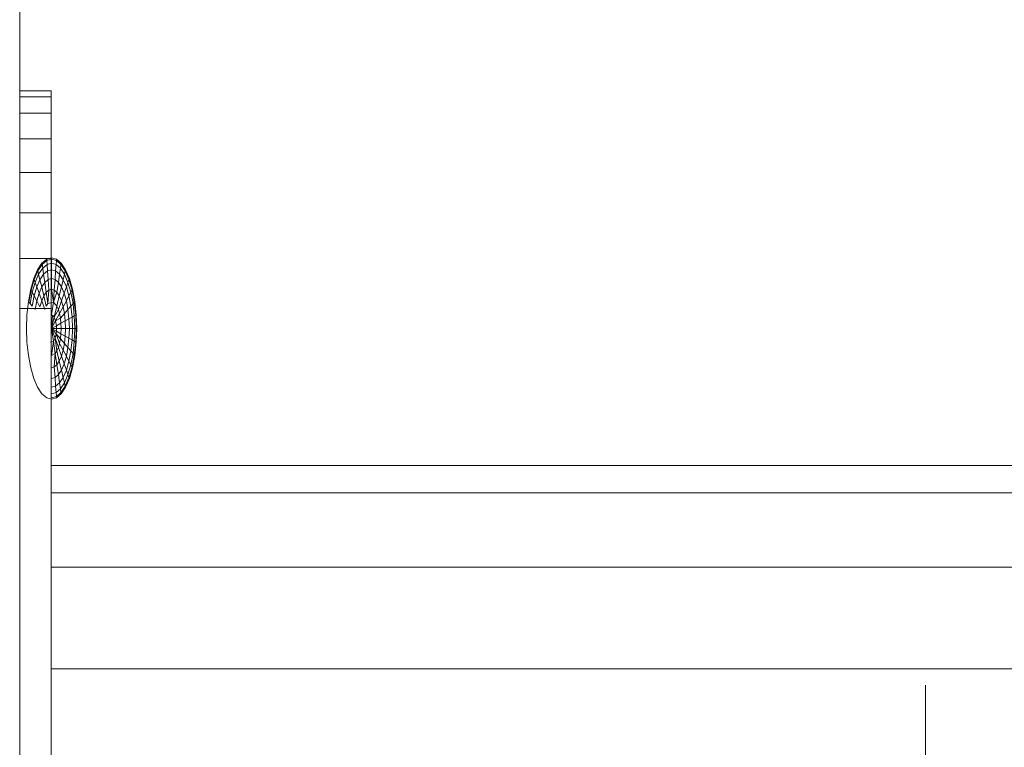
# Model space of a CAD drawing. Units: inches. Extents: x -19 to 14428, y -4 to 10213.
# Drawn here: x 3372 to 3433, y 7482 to 7527 of the extents above; entities that cross this region are included whole.
import ezdxf

# ---------------------------------------------------------------- set-up
doc = ezdxf.new("R2010")
doc.units = ezdxf.units.IN
doc.header["$MEASUREMENT"] = 0

# ---------------------------------------------------------------- blocks, each defined once
blk = doc.blocks.new('9010_DWG-664341-West')
at = {"lineweight": 9}
for p, q in [((75790.579, 1876.713), (75790.579, -0.279)), ((75792.53, 1568.598), (75790.579, 1568.598)), ((75792.53, 1568.598), (75790.579, 1568.598)), ((75792.53, 1568.242), (75792.53, 1568.598)), ((75792.53, 1568.598), (75792.53, 1568.242)), ((75792.53, 1568.242), (75790.579, 1568.242)), ((75792.53, 1568.242), (75790.579, 1568.242)), ((75792.53, 1567.228), (75792.53, 1568.242)), ((75792.53, 1568.242), (75792.53, 1567.228)), ((75792.53, 1567.228), (75790.579, 1567.228)), ((75792.53, 1567.228), (75790.579, 1567.228)), ((75792.53, 1565.638), (75792.53, 1567.228)), ((75792.53, 1567.228), (75792.53, 1565.638)), ((75792.53, 1565.638), (75790.579, 1565.638)), ((75792.53, 1565.638), (75790.579, 1565.638)), ((75792.53, 1563.552), (75792.53, 1565.638)), ((75792.53, 1565.638), (75792.53, 1563.552)), ((75792.53, 1563.552), (75790.579, 1563.552)), ((75792.53, 1563.552), (75790.579, 1563.552)), ((75792.53, 1561.051), (75792.53, 1563.552)), ((75792.53, 1563.552), (75792.53, 1561.051)), ((75792.53, 1561.051), (75790.579, 1561.051)), ((75792.53, 1561.051), (75790.579, 1561.051)), ((75792.53, 1558.218), (75792.53, 1561.051)), ((75792.53, 1561.051), (75792.53, 1558.218)), ((75792.53, 1558.218), (75790.579, 1558.218)), ((75792.53, 1558.218), (75790.579, 1558.218)), ((75791.959, 1557.925), (75792.251, 1558.174)), ((75791.97, 1557.847), (75792.257, 1558.091)), ((75791.97, 1557.847), (75792.257, 1558.091)), ((75792.555, 1558.258), (75792.251, 1558.174)), ((75792.257, 1558.091), (75792.251, 1558.174)), ((75792.251, 1558.174), (75792.257, 1558.091)), ((75792.555, 1558.174), (75792.257, 1558.091)), ((75792.555, 1558.174), (75792.257, 1558.091)), ((75792.274, 1557.847), (75792.257, 1558.091)), ((75792.257, 1558.091), (75792.274, 1557.847)), ((75792.53, 1555.132), (75792.53, 1558.218)), ((75792.53, 1558.218), (75792.53, 1555.132)), ((75792.858, 1558.174), (75792.555, 1558.258)), ((75792.555, 1558.174), (75792.555, 1558.258)), ((75792.555, 1558.258), (75792.555, 1558.174)), ((75792.555, 1557.925), (75792.555, 1558.174)), ((75792.852, 1558.091), (75792.555, 1558.174)), ((75792.852, 1558.091), (75792.555, 1558.174)), ((75792.555, 1558.174), (75792.555, 1557.925)), ((75792.835, 1557.847), (75792.852, 1558.091)), ((75792.852, 1558.091), (75792.835, 1557.847)), ((75792.852, 1558.091), (75792.858, 1558.174)), ((75792.858, 1558.174), (75792.852, 1558.091)), ((75792.852, 1558.091), (75793.139, 1557.847)), ((75792.852, 1558.091), (75793.139, 1557.847)), ((75792.858, 1558.174), (75793.15, 1557.925)), ((75791.454, 1556.976), (75791.69, 1557.52)), ((75791.475, 1556.917), (75791.706, 1557.45)), ((75791.475, 1556.917), (75791.706, 1557.45)), ((75791.69, 1557.52), (75791.959, 1557.925)), ((75791.706, 1557.45), (75791.69, 1557.52)), ((75791.69, 1557.52), (75791.706, 1557.45)), ((75791.706, 1557.45), (75791.97, 1557.847)), ((75791.706, 1557.45), (75791.97, 1557.847)), ((75791.755, 1557.243), (75791.706, 1557.45)), ((75791.706, 1557.45), (75791.755, 1557.243)), ((75791.755, 1557.243), (75792.004, 1557.617)), ((75791.755, 1557.243), (75792.004, 1557.617)), ((75791.97, 1557.847), (75791.959, 1557.925)), ((75791.959, 1557.925), (75791.97, 1557.847)), ((75792.004, 1557.617), (75791.97, 1557.847)), ((75791.97, 1557.847), (75792.004, 1557.617)), ((75792.004, 1557.617), (75792.274, 1557.847)), ((75792.004, 1557.617), (75792.274, 1557.847)), ((75792.059, 1557.243), (75792.004, 1557.617)), ((75792.004, 1557.617), (75792.059, 1557.243)), ((75792.059, 1557.243), (75792.302, 1557.45)), ((75792.059, 1557.243), (75792.302, 1557.45)), ((75792.555, 1557.925), (75792.274, 1557.847)), ((75792.555, 1557.925), (75792.274, 1557.847)), ((75792.302, 1557.45), (75792.274, 1557.847)), ((75792.274, 1557.847), (75792.302, 1557.45)), ((75792.555, 1557.52), (75792.302, 1557.45)), ((75792.555, 1557.52), (75792.302, 1557.45)), ((75792.34, 1556.917), (75792.302, 1557.45)), ((75792.302, 1557.45), (75792.34, 1556.917)), ((75792.555, 1557.52), (75792.555, 1557.925)), ((75792.835, 1557.847), (75792.555, 1557.925)), ((75792.835, 1557.847), (75792.555, 1557.925)), ((75792.555, 1557.925), (75792.555, 1557.52)), ((75792.555, 1556.976), (75792.555, 1557.52)), ((75792.807, 1557.45), (75792.555, 1557.52)), ((75792.807, 1557.45), (75792.555, 1557.52)), ((75792.555, 1557.52), (75792.555, 1556.976)), ((75792.769, 1556.917), (75792.807, 1557.45)), ((75792.807, 1557.45), (75792.769, 1556.917)), ((75792.807, 1557.45), (75792.835, 1557.847)), ((75792.835, 1557.847), (75792.807, 1557.45)), ((75792.807, 1557.45), (75793.05, 1557.243)), ((75792.807, 1557.45), (75793.05, 1557.243)), ((75792.835, 1557.847), (75793.105, 1557.617)), ((75792.835, 1557.847), (75793.105, 1557.617)), ((75793.05, 1557.243), (75793.105, 1557.617)), ((75793.105, 1557.617), (75793.05, 1557.243)), ((75793.105, 1557.617), (75793.139, 1557.847)), ((75793.139, 1557.847), (75793.105, 1557.617)), ((75793.105, 1557.617), (75793.354, 1557.243)), ((75793.105, 1557.617), (75793.354, 1557.243)), ((75793.139, 1557.847), (75793.15, 1557.925)), ((75793.15, 1557.925), (75793.139, 1557.847)), ((75793.139, 1557.847), (75793.403, 1557.45)), ((75793.139, 1557.847), (75793.403, 1557.45)), ((75793.15, 1557.925), (75793.42, 1557.52)), ((75793.354, 1557.243), (75793.403, 1557.45)), ((75793.403, 1557.45), (75793.354, 1557.243)), ((75793.403, 1557.45), (75793.42, 1557.52)), ((75793.42, 1557.52), (75793.403, 1557.45)), ((75793.403, 1557.45), (75793.634, 1556.917)), ((75793.403, 1557.45), (75793.634, 1556.917)), ((75793.42, 1557.52), (75793.656, 1556.976)), ((75791.26, 1556.313), (75791.454, 1556.976)), ((75791.285, 1556.266), (75791.475, 1556.917)), ((75791.285, 1556.266), (75791.475, 1556.917)), ((75791.475, 1556.917), (75791.454, 1556.976)), ((75791.454, 1556.976), (75791.475, 1556.917)), ((75791.537, 1556.741), (75791.475, 1556.917)), ((75791.475, 1556.917), (75791.537, 1556.741)), ((75791.537, 1556.741), (75791.755, 1557.243)), ((75791.537, 1556.741), (75791.755, 1557.243)), ((75791.639, 1556.455), (75791.835, 1556.907)), ((75791.639, 1556.455), (75791.835, 1556.907)), ((75791.835, 1556.907), (75791.755, 1557.243)), ((75791.755, 1557.243), (75791.835, 1556.907)), ((75791.835, 1556.907), (75792.059, 1557.243)), ((75791.835, 1556.907), (75792.059, 1557.243)), ((75791.943, 1556.455), (75791.835, 1556.907)), ((75791.835, 1556.907), (75791.943, 1556.455)), ((75792.133, 1556.741), (75792.059, 1557.243)), ((75792.059, 1557.243), (75792.133, 1556.741)), ((75792.133, 1556.741), (75792.34, 1556.917)), ((75792.133, 1556.741), (75792.34, 1556.917)), ((75792.555, 1556.976), (75792.34, 1556.917)), ((75792.555, 1556.976), (75792.34, 1556.917)), ((75792.386, 1556.266), (75792.34, 1556.917)), ((75792.34, 1556.917), (75792.386, 1556.266)), ((75792.555, 1556.313), (75792.555, 1556.976)), ((75792.769, 1556.917), (75792.555, 1556.976)), ((75792.769, 1556.917), (75792.555, 1556.976)), ((75792.555, 1556.976), (75792.555, 1556.313)), ((75792.723, 1556.266), (75792.769, 1556.917)), ((75792.769, 1556.917), (75792.723, 1556.266)), ((75792.769, 1556.917), (75792.976, 1556.741)), ((75792.769, 1556.917), (75792.976, 1556.741)), ((75792.976, 1556.741), (75793.05, 1557.243)), ((75793.05, 1557.243), (75792.976, 1556.741)), ((75793.05, 1557.243), (75793.274, 1556.907)), ((75793.05, 1557.243), (75793.274, 1556.907)), ((75793.166, 1556.455), (75793.274, 1556.907)), ((75793.274, 1556.907), (75793.166, 1556.455)), ((75793.274, 1556.907), (75793.354, 1557.243)), ((75793.354, 1557.243), (75793.274, 1556.907)), ((75793.274, 1556.907), (75793.47, 1556.455)), ((75793.274, 1556.907), (75793.47, 1556.455)), ((75793.354, 1557.243), (75793.572, 1556.741)), ((75793.354, 1557.243), (75793.572, 1556.741)), ((75793.572, 1556.741), (75793.634, 1556.917)), ((75793.634, 1556.917), (75793.572, 1556.741)), ((75793.634, 1556.917), (75793.656, 1556.976)), ((75793.656, 1556.976), (75793.634, 1556.917)), ((75793.634, 1556.917), (75793.824, 1556.266)), ((75793.634, 1556.917), (75793.824, 1556.266)), ((75793.656, 1556.976), (75793.849, 1556.313)), ((75791.116, 1555.557), (75791.26, 1556.313)), ((75791.144, 1555.524), (75791.285, 1556.266)), ((75791.144, 1555.524), (75791.285, 1556.266)), ((75791.285, 1556.266), (75791.26, 1556.313)), ((75791.26, 1556.313), (75791.285, 1556.266)), ((75791.358, 1556.128), (75791.285, 1556.266)), ((75791.285, 1556.266), (75791.358, 1556.128)), ((75791.358, 1556.128), (75791.537, 1556.741)), ((75791.358, 1556.128), (75791.537, 1556.741)), ((75791.478, 1555.903), (75791.639, 1556.455)), ((75791.478, 1555.903), (75791.639, 1556.455)), ((75791.639, 1556.455), (75791.537, 1556.741)), ((75791.537, 1556.741), (75791.639, 1556.455)), ((75791.776, 1556.07), (75791.639, 1556.455)), ((75791.639, 1556.455), (75791.776, 1556.07)), ((75791.776, 1556.07), (75791.943, 1556.455)), ((75791.776, 1556.07), (75791.943, 1556.455)), ((75791.943, 1556.455), (75792.133, 1556.741)), ((75791.943, 1556.455), (75792.133, 1556.741)), ((75792.074, 1555.903), (75791.943, 1556.455)), ((75791.943, 1556.455), (75792.074, 1555.903)), ((75792.223, 1556.128), (75792.133, 1556.741)), ((75792.133, 1556.741), (75792.223, 1556.128)), ((75792.223, 1556.128), (75792.386, 1556.266)), ((75792.223, 1556.128), (75792.386, 1556.266)), ((75792.326, 1555.429), (75792.386, 1556.266)), ((75792.386, 1556.266), (75792.326, 1555.429)), ((75792.555, 1556.313), (75792.386, 1556.266)), ((75792.555, 1556.313), (75792.386, 1556.266)), ((75792.671, 1555.524), (75792.555, 1556.313)), ((75792.723, 1556.266), (75792.555, 1556.313)), ((75792.723, 1556.266), (75792.555, 1556.313)), ((75792.555, 1556.313), (75792.671, 1555.524)), ((75792.671, 1555.524), (75792.723, 1556.266)), ((75792.723, 1556.266), (75792.671, 1555.524)), ((75792.723, 1556.266), (75792.886, 1556.128)), ((75792.723, 1556.266), (75792.886, 1556.128)), ((75792.886, 1556.128), (75792.976, 1556.741)), ((75792.976, 1556.741), (75792.886, 1556.128)), ((75792.976, 1556.741), (75793.166, 1556.455)), ((75792.976, 1556.741), (75793.166, 1556.455)), ((75793.035, 1555.903), (75793.166, 1556.455)), ((75793.166, 1556.455), (75793.035, 1555.903)), ((75793.166, 1556.455), (75793.333, 1556.07)), ((75793.166, 1556.455), (75793.333, 1556.07)), ((75793.333, 1556.07), (75793.47, 1556.455)), ((75793.47, 1556.455), (75793.333, 1556.07)), ((75793.47, 1556.455), (75793.572, 1556.741)), ((75793.572, 1556.741), (75793.47, 1556.455)), ((75793.47, 1556.455), (75793.631, 1555.903)), ((75793.47, 1556.455), (75793.631, 1555.903)), ((75793.572, 1556.741), (75793.751, 1556.128)), ((75793.572, 1556.741), (75793.751, 1556.128)), ((75793.751, 1556.128), (75793.824, 1556.266)), ((75793.824, 1556.266), (75793.751, 1556.128)), ((75793.824, 1556.266), (75793.849, 1556.313)), ((75793.849, 1556.313), (75793.824, 1556.266)), ((75793.824, 1556.266), (75793.965, 1555.524)), ((75793.824, 1556.266), (75793.965, 1555.524)), ((75793.849, 1556.313), (75793.993, 1555.557)), ((75791.226, 1555.429), (75791.358, 1556.128)), ((75791.226, 1555.429), (75791.358, 1556.128)), ((75791.478, 1555.903), (75791.358, 1556.128)), ((75791.358, 1556.128), (75791.478, 1555.903)), ((75791.358, 1555.274), (75791.478, 1555.903)), ((75791.358, 1555.274), (75791.478, 1555.903)), ((75791.639, 1555.601), (75791.478, 1555.903)), ((75791.478, 1555.903), (75791.639, 1555.601)), ((75791.537, 1555.066), (75791.639, 1555.601)), ((75791.537, 1555.066), (75791.639, 1555.601)), ((75791.639, 1555.601), (75791.776, 1556.07)), ((75791.639, 1555.601), (75791.776, 1556.07)), ((75791.835, 1555.233), (75791.639, 1555.601)), ((75791.639, 1555.601), (75791.835, 1555.233)), ((75791.943, 1555.601), (75791.776, 1556.07)), ((75791.776, 1556.07), (75791.943, 1555.601)), ((75791.835, 1555.233), (75791.943, 1555.601)), ((75791.835, 1555.233), (75791.943, 1555.601)), ((75791.943, 1555.601), (75792.074, 1555.903)), ((75791.943, 1555.601), (75792.074, 1555.903)), ((75792.133, 1555.066), (75791.943, 1555.601)), ((75791.943, 1555.601), (75792.133, 1555.066)), ((75792.074, 1555.903), (75792.223, 1556.128)), ((75792.074, 1555.903), (75792.223, 1556.128)), ((75792.223, 1555.274), (75792.074, 1555.903)), ((75792.074, 1555.903), (75792.223, 1555.274)), ((75792.326, 1555.429), (75792.223, 1556.128)), ((75792.223, 1556.128), (75792.326, 1555.429)), ((75792.671, 1555.524), (75792.886, 1556.128)), ((75792.886, 1556.128), (75792.671, 1555.524)), ((75792.886, 1556.128), (75793.035, 1555.903)), ((75792.886, 1556.128), (75793.035, 1555.903)), ((75792.886, 1555.274), (75793.035, 1555.903)), ((75793.035, 1555.903), (75792.886, 1555.274)), ((75792.976, 1555.066), (75793.166, 1555.601)), ((75793.166, 1555.601), (75792.976, 1555.066)), ((75793.035, 1555.903), (75793.166, 1555.601)), ((75793.035, 1555.903), (75793.166, 1555.601)), ((75793.166, 1555.601), (75793.333, 1556.07)), ((75793.333, 1556.07), (75793.166, 1555.601)), ((75793.166, 1555.601), (75793.274, 1555.233)), ((75793.166, 1555.601), (75793.274, 1555.233)), ((75793.274, 1555.233), (75793.47, 1555.601)), ((75793.47, 1555.601), (75793.274, 1555.233)), ((75793.333, 1556.07), (75793.47, 1555.601)), ((75793.333, 1556.07), (75793.47, 1555.601)), ((75793.47, 1555.601), (75793.631, 1555.903)), ((75793.631, 1555.903), (75793.47, 1555.601)), ((75793.47, 1555.601), (75793.572, 1555.066)), ((75793.47, 1555.601), (75793.572, 1555.066)), ((75793.631, 1555.903), (75793.751, 1556.128)), ((75793.751, 1556.128), (75793.631, 1555.903)), ((75793.631, 1555.903), (75793.751, 1555.274)), ((75793.631, 1555.903), (75793.751, 1555.274)), ((75793.751, 1556.128), (75793.884, 1555.429)), ((75793.751, 1556.128), (75793.884, 1555.429)), ((75792.53, 1555.132), (75790.579, 1555.132)), ((75791.027, 1554.736), (75791.116, 1555.557)), ((75791.144, 1555.524), (75791.116, 1555.557)), ((75791.116, 1555.557), (75791.144, 1555.524)), ((75791.226, 1555.429), (75791.144, 1555.524)), ((75791.144, 1555.524), (75791.226, 1555.429)), ((75791.358, 1555.274), (75791.226, 1555.429)), ((75791.226, 1555.429), (75791.358, 1555.274)), ((75792.223, 1555.274), (75792.326, 1555.429)), ((75792.223, 1555.274), (75792.326, 1555.429)), ((75792.671, 1555.524), (75792.326, 1555.429)), ((75792.671, 1555.524), (75792.326, 1555.429)), ((75792.53, 1555.132), (75792.53, 1512.969)), ((75792.555, 1554.736), (75792.671, 1555.524)), ((75792.671, 1555.524), (75792.886, 1555.274)), ((75792.671, 1555.524), (75792.886, 1555.274)), ((75792.723, 1554.592), (75792.886, 1555.274)), ((75792.886, 1555.274), (75792.723, 1554.592)), ((75792.976, 1555.066), (75792.723, 1554.592)), ((75792.723, 1554.592), (75792.976, 1555.066)), ((75792.886, 1555.274), (75792.976, 1555.066)), ((75792.886, 1555.274), (75792.976, 1555.066)), ((75792.976, 1555.066), (75793.05, 1554.812)), ((75792.976, 1555.066), (75793.05, 1554.812)), ((75793.05, 1554.812), (75793.274, 1555.233)), ((75793.274, 1555.233), (75793.05, 1554.812)), ((75793.274, 1555.233), (75793.354, 1554.812)), ((75793.274, 1555.233), (75793.354, 1554.812)), ((75793.354, 1554.812), (75793.572, 1555.066)), ((75793.572, 1555.066), (75793.354, 1554.812)), ((75793.572, 1555.066), (75793.751, 1555.274)), ((75793.751, 1555.274), (75793.572, 1555.066)), ((75793.572, 1555.066), (75793.634, 1554.486)), ((75793.572, 1555.066), (75793.634, 1554.486)), ((75793.751, 1555.274), (75793.884, 1555.429)), ((75793.884, 1555.429), (75793.751, 1555.274)), ((75793.751, 1555.274), (75793.824, 1554.592)), ((75793.751, 1555.274), (75793.824, 1554.592)), ((75793.884, 1555.429), (75793.965, 1555.524)), ((75793.965, 1555.524), (75793.884, 1555.429)), ((75793.884, 1555.429), (75793.965, 1554.671)), ((75793.884, 1555.429), (75793.965, 1554.671)), ((75793.965, 1555.524), (75793.993, 1555.557)), ((75793.993, 1555.557), (75793.965, 1555.524)), ((75793.965, 1555.524), (75794.052, 1554.719)), ((75793.965, 1555.524), (75794.052, 1554.719)), ((75793.993, 1555.557), (75794.082, 1554.736)), ((75790.998, 1553.882), (75791.027, 1554.736)), ((75792.555, 1554.736), (75792.723, 1554.592)), ((75792.614, 1554.719), (75792.555, 1553.882)), ((75792.555, 1553.882), (75792.723, 1554.592)), ((75792.723, 1554.592), (75792.555, 1553.882)), ((75792.614, 1554.719), (75792.723, 1554.592)), ((75792.723, 1554.592), (75792.807, 1554.356)), ((75792.723, 1554.592), (75792.807, 1554.356)), ((75792.807, 1554.356), (75793.05, 1554.812)), ((75793.05, 1554.812), (75792.807, 1554.356)), ((75792.807, 1554.356), (75793.105, 1554.523)), ((75793.105, 1554.523), (75792.807, 1554.356)), ((75793.05, 1554.812), (75793.105, 1554.523)), ((75793.05, 1554.812), (75793.105, 1554.523)), ((75793.105, 1554.523), (75793.354, 1554.812)), ((75793.354, 1554.812), (75793.105, 1554.523)), ((75793.105, 1554.523), (75793.139, 1554.209)), ((75793.105, 1554.523), (75793.139, 1554.209)), ((75793.354, 1554.812), (75793.403, 1554.356)), ((75793.354, 1554.812), (75793.403, 1554.356)), ((75793.403, 1554.356), (75793.634, 1554.486)), ((75793.634, 1554.486), (75793.403, 1554.356)), ((75793.634, 1554.486), (75793.824, 1554.592)), ((75793.824, 1554.592), (75793.634, 1554.486)), ((75793.634, 1554.486), (75793.656, 1553.882)), ((75793.634, 1554.486), (75793.656, 1553.882)), ((75793.824, 1554.592), (75793.965, 1554.671)), ((75793.965, 1554.671), (75793.824, 1554.592)), ((75793.824, 1554.592), (75793.849, 1553.882)), ((75793.824, 1554.592), (75793.849, 1553.882)), ((75793.965, 1554.671), (75794.052, 1554.719)), ((75794.052, 1554.719), (75793.965, 1554.671)), ((75793.965, 1554.671), (75793.993, 1553.882)), ((75793.965, 1554.671), (75793.993, 1553.882)), ((75794.052, 1554.719), (75794.082, 1554.736)), ((75794.082, 1554.736), (75794.052, 1554.719)), ((75794.052, 1554.719), (75794.082, 1553.882)), ((75794.052, 1554.719), (75794.082, 1553.882)), ((75794.082, 1554.736), (75794.112, 1553.882)), ((75791.027, 1553.028), (75790.998, 1553.882)), ((75792.555, 1553.882), (75792.807, 1554.356)), ((75792.807, 1554.356), (75792.555, 1553.882)), ((75792.555, 1553.882), (75792.852, 1554.049)), ((75792.852, 1554.049), (75792.555, 1553.882)), ((75792.555, 1553.882), (75792.858, 1553.882)), ((75792.555, 1553.882), (75792.852, 1553.715)), ((75792.555, 1553.882), (75792.835, 1553.555)), ((75792.555, 1553.882), (75792.769, 1553.278)), ((75792.555, 1553.882), (75792.671, 1553.093)), ((75792.858, 1553.882), (75792.555, 1553.882)), ((75792.852, 1553.715), (75792.555, 1553.882)), ((75792.835, 1553.555), (75792.555, 1553.882)), ((75792.769, 1553.278), (75792.555, 1553.882)), ((75792.671, 1553.093), (75792.555, 1553.882)), ((75792.807, 1554.356), (75792.852, 1554.049)), ((75792.807, 1554.356), (75792.852, 1554.049)), ((75792.852, 1554.049), (75793.139, 1554.209)), ((75793.139, 1554.209), (75792.852, 1554.049)), ((75792.852, 1554.049), (75792.858, 1553.882)), ((75792.852, 1554.049), (75792.858, 1553.882)), ((75792.858, 1553.882), (75792.852, 1553.715)), ((75792.858, 1553.882), (75792.852, 1553.715)), ((75792.858, 1553.882), (75793.15, 1553.882)), ((75793.15, 1553.882), (75792.858, 1553.882)), ((75793.139, 1554.209), (75793.403, 1554.356)), ((75793.403, 1554.356), (75793.139, 1554.209)), ((75793.139, 1554.209), (75793.15, 1553.882)), ((75793.139, 1554.209), (75793.15, 1553.882)), ((75793.15, 1553.882), (75793.139, 1553.555)), ((75793.15, 1553.882), (75793.139, 1553.555)), ((75793.15, 1553.882), (75793.42, 1553.882)), ((75793.42, 1553.882), (75793.15, 1553.882)), ((75793.403, 1554.356), (75793.42, 1553.882)), ((75793.403, 1554.356), (75793.42, 1553.882)), ((75793.42, 1553.882), (75793.403, 1553.408)), ((75793.42, 1553.882), (75793.403, 1553.408)), ((75793.42, 1553.882), (75793.656, 1553.882)), ((75793.656, 1553.882), (75793.42, 1553.882)), ((75793.656, 1553.882), (75793.634, 1553.278)), ((75793.656, 1553.882), (75793.634, 1553.278)), ((75793.656, 1553.882), (75793.849, 1553.882)), ((75793.849, 1553.882), (75793.656, 1553.882)), ((75793.849, 1553.882), (75793.824, 1553.172)), ((75793.849, 1553.882), (75793.824, 1553.172)), ((75793.849, 1553.882), (75793.993, 1553.882)), ((75793.993, 1553.882), (75793.849, 1553.882)), ((75793.993, 1553.882), (75793.965, 1553.093)), ((75793.993, 1553.882), (75793.965, 1553.093)), ((75793.993, 1553.882), (75794.082, 1553.882)), ((75794.082, 1553.882), (75793.993, 1553.882)), ((75794.082, 1553.882), (75794.052, 1553.045)), ((75794.082, 1553.882), (75794.052, 1553.045)), ((75794.112, 1553.882), (75794.082, 1553.028)), ((75794.082, 1553.882), (75794.112, 1553.882)), ((75794.112, 1553.882), (75794.082, 1553.882)), ((75792.769, 1553.278), (75792.671, 1553.093)), ((75792.769, 1553.278), (75792.671, 1553.093)), ((75792.835, 1553.555), (75792.769, 1553.278)), ((75792.835, 1553.555), (75792.769, 1553.278)), ((75792.886, 1552.49), (75792.769, 1553.278)), ((75792.769, 1553.278), (75792.976, 1552.698)), ((75792.769, 1553.278), (75792.886, 1552.49)), ((75792.976, 1552.698), (75792.769, 1553.278)), ((75792.852, 1553.715), (75792.835, 1553.555)), ((75792.852, 1553.715), (75792.835, 1553.555)), ((75793.05, 1552.952), (75792.835, 1553.555)), ((75792.835, 1553.555), (75793.105, 1553.241)), ((75792.835, 1553.555), (75793.05, 1552.952)), ((75793.105, 1553.241), (75792.835, 1553.555)), ((75792.852, 1553.715), (75793.139, 1553.555)), ((75793.139, 1553.555), (75792.852, 1553.715)), ((75793.105, 1553.241), (75793.05, 1552.952)), ((75793.105, 1553.241), (75793.05, 1552.952)), ((75793.139, 1553.555), (75793.105, 1553.241)), ((75793.139, 1553.555), (75793.105, 1553.241)), ((75793.105, 1553.241), (75793.354, 1552.952)), ((75793.354, 1552.952), (75793.105, 1553.241)), ((75793.139, 1553.555), (75793.403, 1553.408)), ((75793.403, 1553.408), (75793.139, 1553.555)), ((75793.403, 1553.408), (75793.354, 1552.952)), ((75793.403, 1553.408), (75793.354, 1552.952)), ((75793.403, 1553.408), (75793.634, 1553.278)), ((75793.634, 1553.278), (75793.403, 1553.408)), ((75793.634, 1553.278), (75793.572, 1552.698)), ((75793.634, 1553.278), (75793.572, 1552.698)), ((75793.634, 1553.278), (75793.824, 1553.172)), ((75793.824, 1553.172), (75793.634, 1553.278)), ((75793.824, 1553.172), (75793.751, 1552.49)), ((75793.824, 1553.172), (75793.751, 1552.49)), ((75793.824, 1553.172), (75793.965, 1553.093)), ((75793.965, 1553.093), (75793.824, 1553.172)), ((75791.116, 1552.207), (75791.027, 1553.028)), ((75792.671, 1553.093), (75792.495, 1553.045)), ((75792.671, 1553.093), (75792.495, 1553.045)), ((75792.555, 1552.207), (75792.671, 1553.093)), ((75792.671, 1553.093), (75792.783, 1552.335)), ((75792.783, 1552.335), (75792.671, 1553.093)), ((75792.976, 1552.698), (75792.886, 1552.49)), ((75792.976, 1552.698), (75792.886, 1552.49)), ((75793.05, 1552.952), (75792.976, 1552.698)), ((75793.05, 1552.952), (75792.976, 1552.698)), ((75792.976, 1552.698), (75793.166, 1552.163)), ((75793.166, 1552.163), (75792.976, 1552.698)), ((75793.05, 1552.952), (75793.274, 1552.531)), ((75793.274, 1552.531), (75793.05, 1552.952)), ((75793.354, 1552.952), (75793.274, 1552.531)), ((75793.354, 1552.952), (75793.274, 1552.531)), ((75793.354, 1552.952), (75793.572, 1552.698)), ((75793.572, 1552.698), (75793.354, 1552.952)), ((75793.572, 1552.698), (75793.47, 1552.163)), ((75793.572, 1552.698), (75793.47, 1552.163)), ((75793.572, 1552.698), (75793.751, 1552.49)), ((75793.751, 1552.49), (75793.572, 1552.698)), ((75793.965, 1553.093), (75793.884, 1552.335)), ((75793.965, 1553.093), (75793.884, 1552.335)), ((75793.965, 1553.093), (75794.052, 1553.045)), ((75794.052, 1553.045), (75793.965, 1553.093)), ((75794.052, 1553.045), (75793.965, 1552.24)), ((75794.052, 1553.045), (75793.965, 1552.24)), ((75794.082, 1553.028), (75793.993, 1552.207)), ((75794.052, 1553.045), (75794.082, 1553.028)), ((75794.082, 1553.028), (75794.052, 1553.045)), ((75791.26, 1551.451), (75791.116, 1552.207)), ((75792.783, 1552.335), (75792.555, 1552.207)), ((75792.783, 1552.335), (75792.555, 1552.207)), ((75792.723, 1551.498), (75792.783, 1552.335)), ((75792.783, 1552.335), (75792.723, 1551.498)), ((75792.886, 1552.49), (75792.783, 1552.335)), ((75792.886, 1552.49), (75792.783, 1552.335)), ((75792.783, 1552.335), (75792.886, 1551.636)), ((75792.886, 1551.636), (75792.783, 1552.335)), ((75792.886, 1552.49), (75793.035, 1551.861)), ((75793.035, 1551.861), (75792.886, 1552.49)), ((75793.166, 1552.163), (75793.035, 1551.861)), ((75793.166, 1552.163), (75793.035, 1551.861)), ((75793.274, 1552.531), (75793.166, 1552.163)), ((75793.274, 1552.531), (75793.166, 1552.163)), ((75793.166, 1552.163), (75793.333, 1551.694)), ((75793.333, 1551.694), (75793.166, 1552.163)), ((75793.274, 1552.531), (75793.47, 1552.163)), ((75793.47, 1552.163), (75793.274, 1552.531)), ((75793.47, 1552.163), (75793.333, 1551.694)), ((75793.47, 1552.163), (75793.333, 1551.694)), ((75793.47, 1552.163), (75793.631, 1551.861)), ((75793.631, 1551.861), (75793.47, 1552.163)), ((75793.751, 1552.49), (75793.631, 1551.861)), ((75793.751, 1552.49), (75793.631, 1551.861)), ((75793.751, 1552.49), (75793.884, 1552.335)), ((75793.884, 1552.335), (75793.751, 1552.49)), ((75793.884, 1552.335), (75793.751, 1551.636)), ((75793.884, 1552.335), (75793.751, 1551.636)), ((75793.965, 1552.24), (75793.824, 1551.498)), ((75793.965, 1552.24), (75793.824, 1551.498)), ((75793.993, 1552.207), (75793.849, 1551.451)), ((75793.884, 1552.335), (75793.965, 1552.24)), ((75793.965, 1552.24), (75793.884, 1552.335)), ((75793.965, 1552.24), (75793.993, 1552.207)), ((75793.993, 1552.207), (75793.965, 1552.24)), ((75791.454, 1550.788), (75791.26, 1551.451)), ((75792.723, 1551.498), (75792.555, 1551.451)), ((75792.723, 1551.498), (75792.555, 1551.451)), ((75792.886, 1551.636), (75792.723, 1551.498)), ((75792.886, 1551.636), (75792.723, 1551.498)), ((75792.723, 1551.498), (75792.769, 1550.847)), ((75792.769, 1550.847), (75792.723, 1551.498)), ((75793.035, 1551.861), (75792.886, 1551.636)), ((75793.035, 1551.861), (75792.886, 1551.636)), ((75792.886, 1551.636), (75792.976, 1551.023)), ((75792.976, 1551.023), (75792.886, 1551.636)), ((75793.035, 1551.861), (75793.166, 1551.309)), ((75793.166, 1551.309), (75793.035, 1551.861)), ((75793.333, 1551.694), (75793.166, 1551.309)), ((75793.333, 1551.694), (75793.166, 1551.309)), ((75793.333, 1551.694), (75793.47, 1551.309)), ((75793.47, 1551.309), (75793.333, 1551.694)), ((75793.631, 1551.861), (75793.47, 1551.309)), ((75793.631, 1551.861), (75793.47, 1551.309)), ((75793.751, 1551.636), (75793.572, 1551.023)), ((75793.751, 1551.636), (75793.572, 1551.023)), ((75793.631, 1551.861), (75793.751, 1551.636)), ((75793.751, 1551.636), (75793.631, 1551.861)), ((75793.824, 1551.498), (75793.634, 1550.847)), ((75793.824, 1551.498), (75793.634, 1550.847)), ((75793.849, 1551.451), (75793.656, 1550.788)), ((75793.751, 1551.636), (75793.824, 1551.498)), ((75793.824, 1551.498), (75793.751, 1551.636)), ((75793.824, 1551.498), (75793.849, 1551.451)), ((75793.849, 1551.451), (75793.824, 1551.498)), ((75791.689, 1550.244), (75791.454, 1550.788)), ((75792.769, 1550.847), (75792.555, 1550.788)), ((75792.769, 1550.847), (75792.555, 1550.788)), ((75792.976, 1551.023), (75792.769, 1550.847)), ((75792.976, 1551.023), (75792.769, 1550.847)), ((75792.769, 1550.847), (75792.807, 1550.314)), ((75792.807, 1550.314), (75792.769, 1550.847)), ((75793.166, 1551.309), (75792.976, 1551.023)), ((75793.166, 1551.309), (75792.976, 1551.023)), ((75792.976, 1551.023), (75793.05, 1550.521)), ((75793.05, 1550.521), (75792.976, 1551.023)), ((75793.274, 1550.857), (75793.05, 1550.521)), ((75793.274, 1550.857), (75793.05, 1550.521)), ((75793.166, 1551.309), (75793.274, 1550.857)), ((75793.274, 1550.857), (75793.166, 1551.309)), ((75793.47, 1551.309), (75793.274, 1550.857)), ((75793.47, 1551.309), (75793.274, 1550.857)), ((75793.274, 1550.857), (75793.354, 1550.521)), ((75793.354, 1550.521), (75793.274, 1550.857)), ((75793.572, 1551.023), (75793.354, 1550.521)), ((75793.572, 1551.023), (75793.354, 1550.521)), ((75793.634, 1550.847), (75793.403, 1550.314)), ((75793.634, 1550.847), (75793.403, 1550.314)), ((75793.656, 1550.788), (75793.42, 1550.244)), ((75793.47, 1551.309), (75793.572, 1551.023)), ((75793.572, 1551.023), (75793.47, 1551.309)), ((75793.572, 1551.023), (75793.634, 1550.847)), ((75793.634, 1550.847), (75793.572, 1551.023)), ((75793.634, 1550.847), (75793.656, 1550.788)), ((75793.656, 1550.788), (75793.634, 1550.847)), ((75791.959, 1549.839), (75791.689, 1550.244)), ((75792.807, 1550.314), (75792.555, 1550.244)), ((75792.807, 1550.314), (75792.555, 1550.244)), ((75793.05, 1550.521), (75792.807, 1550.314)), ((75793.05, 1550.521), (75792.807, 1550.314)), ((75792.807, 1550.314), (75792.835, 1549.917)), ((75792.835, 1549.917), (75792.807, 1550.314)), ((75793.105, 1550.147), (75792.835, 1549.917)), ((75793.105, 1550.147), (75792.835, 1549.917)), ((75793.05, 1550.521), (75793.105, 1550.147)), ((75793.105, 1550.147), (75793.05, 1550.521)), ((75793.354, 1550.521), (75793.105, 1550.147)), ((75793.354, 1550.521), (75793.105, 1550.147)), ((75793.105, 1550.147), (75793.139, 1549.917)), ((75793.139, 1549.917), (75793.105, 1550.147)), ((75793.403, 1550.314), (75793.139, 1549.917)), ((75793.403, 1550.314), (75793.139, 1549.917)), ((75793.42, 1550.244), (75793.15, 1549.839)), ((75793.354, 1550.521), (75793.403, 1550.314)), ((75793.403, 1550.314), (75793.354, 1550.521)), ((75793.403, 1550.314), (75793.42, 1550.244)), ((75793.42, 1550.244), (75793.403, 1550.314)), ((75792.251, 1549.59), (75791.959, 1549.839)), ((75792.555, 1549.506), (75792.251, 1549.59)), ((75792.835, 1549.917), (75792.555, 1549.839)), ((75792.835, 1549.917), (75792.555, 1549.839)), ((75792.852, 1549.673), (75792.555, 1549.59)), ((75792.852, 1549.673), (75792.555, 1549.59)), ((75792.858, 1549.59), (75792.555, 1549.506)), ((75792.835, 1549.917), (75792.852, 1549.673)), ((75792.852, 1549.673), (75792.835, 1549.917)), ((75793.139, 1549.917), (75792.852, 1549.673)), ((75793.139, 1549.917), (75792.852, 1549.673)), ((75792.852, 1549.673), (75792.858, 1549.59)), ((75792.858, 1549.59), (75792.852, 1549.673)), ((75793.15, 1549.839), (75792.858, 1549.59)), ((75793.139, 1549.917), (75793.15, 1549.839)), ((75793.15, 1549.839), (75793.139, 1549.917)), ((75863.436, 1545.388), (75792.53, 1545.388)), ((75863.339, 1543.7), (75792.53, 1543.7)), ((75863.073, 1539.088), (75792.53, 1539.088)), ((75862.711, 1532.788), (75792.53, 1532.788)), ((75846.716, 1477.231), (75846.716, 1531.778))]:
    blk.add_line(p, q, dxfattribs=at)

msp = doc.modelspace()

# ---------------------------------------------------------------- block references
at = {"lineweight": 9}
msp.add_blockref('9010_DWG-664341-West', (-72418.336, 5953.881), dxfattribs=at)

doc.saveas('drawing.dxf')
